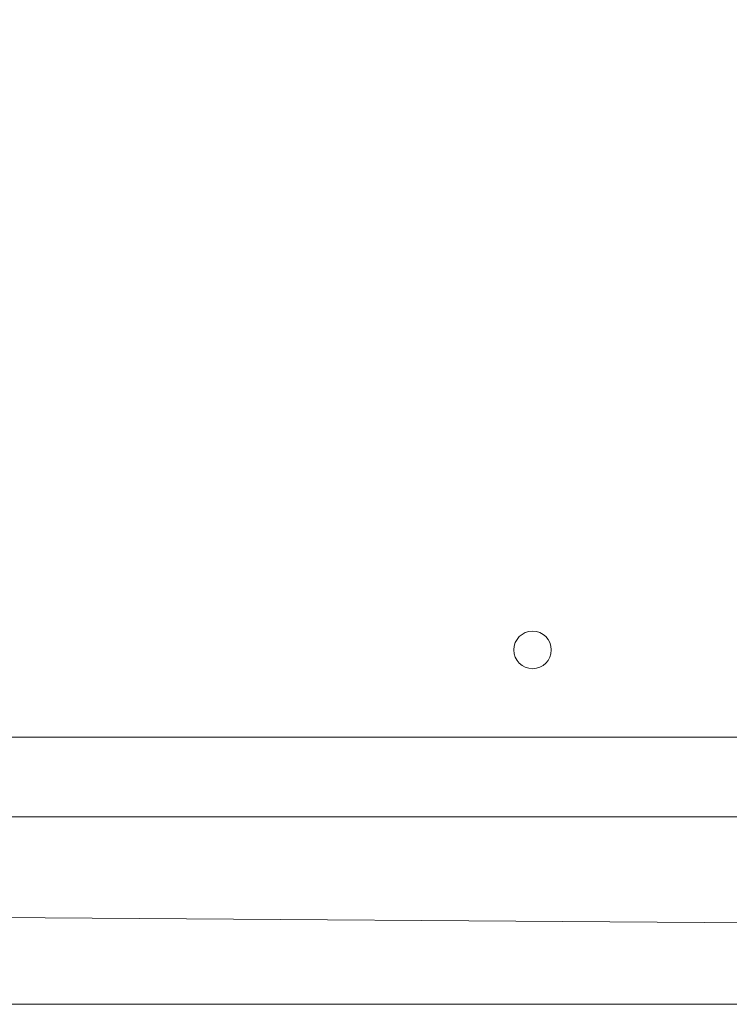
# Model space of a CAD drawing. Units: millimetres. Extents: x 18 to 1212, y -11 to 1276.
# Drawn here: x 238 to 255, y 262 to 286 of the extents above; entities that cross this region are included whole.
import ezdxf

# ---------------------------------------------------------------- set-up
doc = ezdxf.new("R2010")
doc.units = ezdxf.units.MM
doc.header["$PDSIZE"] = -1
doc.layers.add('strefa', color=1, linetype='Continuous')
doc.dimstyles.new('ISO-25', dxfattribs={"dimtxt": 2.5, "dimasz": 2.5, "dimexe": 1.25, "dimexo": 0.625, "dimtad": 1, "dimtxsty": 'Standard', "dimcen": 2.5, "dimadec": 0, "dimazin": 0, "dimtfac": 1, "dimtmove": 0, "dimatfit": 3, "dimfxl": 1, "dimarcsym": 0})

# ---------------------------------------------------------------- blocks, each defined once
blk = doc.blocks.new('*D4')
at = {"layer": 'Defpoints', "color": 0, "transparency": 16777216}
for p in [(886.313, 901.549), (886.313, 570.887), (18.42, 267.594)]:
    blk.add_point(p, dxfattribs=at)
at = {"layer": 'strefa', "color": 0, "lineweight": -2, "transparency": 16777216}
for p, q in [((18.42, 272.594), (18.42, 911.549)), ((886.313, 575.887), (886.313, 911.549)), ((38.42, 901.549), (866.313, 901.549))]:
    blk.add_line(p, q, dxfattribs=at)
at = {"layer": 'strefa', "color": 0, "transparency": 16777216}
for points in [[(38.42, 904.882), (38.42, 898.215), (18.42, 901.549)], [(866.313, 898.215), (866.313, 904.882), (886.313, 901.549)]]:
    blk.add_solid(points, dxfattribs=at)
at = {"layer": 'strefa', "color": 0, "transparency": 16777216, "insert": (452.366, 916.549), "char_height": 20, "attachment_point": 5}
blk.add_mtext('868', dxfattribs=at)
blk = doc.blocks.new('*D5')
at = {"layer": 'Defpoints', "color": 0, "transparency": 16777216}
for p in [(716.273, 853.522), (716.273, 564.223, 0.714), (188.652, 268.492, 0.714)]:
    blk.add_point(p, dxfattribs=at)
at = {"layer": 'strefa', "color": 0, "lineweight": -2, "transparency": 16777216}
for p, q in [((188.652, 273.492), (188.652, 863.522)), ((716.273, 569.223), (716.273, 863.522)), ((208.652, 853.522), (696.273, 853.522))]:
    blk.add_line(p, q, dxfattribs=at)
at = {"layer": 'strefa', "color": 0, "transparency": 16777216}
for points in [[(208.652, 856.856), (208.652, 850.189), (188.652, 853.522)], [(696.273, 856.856), (696.273, 850.189), (716.273, 853.522)]]:
    blk.add_solid(points, dxfattribs=at)
at = {"layer": 'strefa', "color": 0, "transparency": 16777216, "insert": (452.463, 868.522), "char_height": 20, "attachment_point": 5}
blk.add_mtext('528', dxfattribs=at)

msp = doc.modelspace()

# ---------------------------------------------------------------- linework, layer by layer
at = {"color": 0, "linetype": 'Continuous', "lineweight": 18}
for p, q in [((198.434, 268.499, 0.714), (262.835, 268.499, 0.714)), ((230.04, 266.593, 0.714), (262.735, 266.593, 0.714)), ((198.181, 264.459, 0.714), (263.132, 263.996, 0.714)), ((192.253, 262.097, 0.714), (270.064, 262.097, 0.714))]:
    msp.add_line(p, q, dxfattribs=at)
msp.add_circle((250.746, 270.59, 0.714), 0.45, dxfattribs=at)

# ---------------------------------------------------------------- dimensions: what is measured, and where the dimension line sits
at = {"layer": 'strefa', "color": 7}
for base, p1, p2, picture, middle in [((886.313, 901.549), (18.42, 267.594), (886.313, 570.887), '*D4', (452.366, 916.549)), ((716.273, 853.522), (188.652, 268.492, 0.714), (716.273, 564.223, 0.714), '*D5', (452.463, 868.522))]:
    dim = msp.add_linear_dim(base=base, p1=p1, p2=p2, dimstyle='ISO-25', override={"dimscale": 8, "dimdec": 0}, dxfattribs=at)
    dim.commit()
    dim.dimension.update_dxf_attribs({"geometry": picture, "text_midpoint": middle})

doc.saveas('drawing.dxf')
